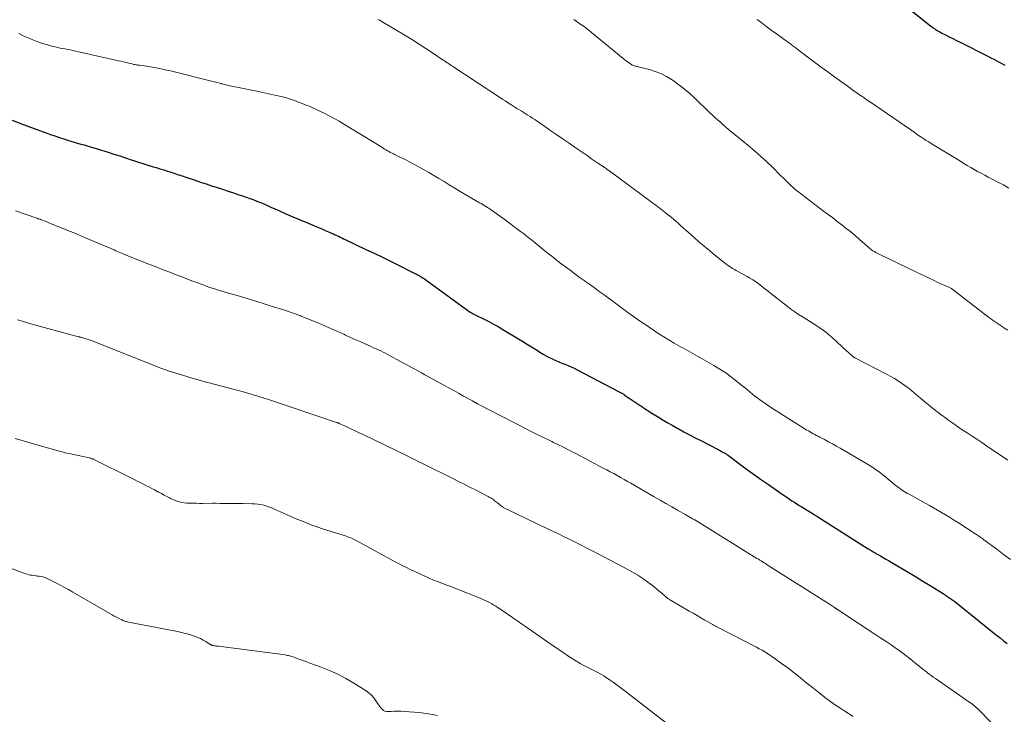
# Model space of a CAD drawing. Units: feet. Extents: x 1955000 to 1960039, y 545000 to 550010.
# Drawn here: x 1956079 to 1956274, y 545859 to 545997 of the extents above; entities that cross this region are included whole.
import ezdxf

# ---------------------------------------------------------------- set-up
doc = ezdxf.new("R2010")
doc.units = ezdxf.units.FT
doc.header["$LTSCALE"] = 100
doc.header["$MEASUREMENT"] = 0
doc.layers.add('CONTOUR INDEX', color=32, linetype='Continuous', lineweight=25)
doc.layers.add('CONTOUR INTERMEDIATE', color=40, linetype='Continuous', lineweight=15)

msp = doc.modelspace()

# ---------------------------------------------------------------- linework, layer by layer
at = {"layer": 'CONTOUR INDEX', "flags": 128}
for points, elevation in [([(1956251.02, 546002.44), (1956259.42, 545995.68), (1956259.67, 545995.48), (1956259.92, 545995.29), (1956260.19, 545995.11), (1956260.45, 545994.94), (1956260.73, 545994.77), (1956261, 545994.61), (1956261.28, 545994.46), (1956261.56, 545994.31), (1956262.43, 545993.87), (1956263.15, 545993.51), (1956263.87, 545993.14), (1956264.59, 545992.78), (1956265.32, 545992.41), (1956270.82, 545989.63), (1956271.41, 545989.33), (1956271.99, 545989.03), (1956272.57, 545988.73), (1956273.15, 545988.42), (1956274.16, 545987.89)], 1040), ([(1956077.36, 545976.97), (1956079.2, 545976.25), (1956080.45, 545975.77), (1956081.7, 545975.3), (1956082.95, 545974.85), (1956084.21, 545974.4), (1956084.96, 545974.14), (1956085.84, 545973.83), (1956086.73, 545973.53), (1956087.62, 545973.25), (1956088.51, 545972.96), (1956089.01, 545972.81), (1956089.66, 545972.61), (1956090.31, 545972.42), (1956090.95, 545972.23), (1956091.6, 545972.04), (1956092.25, 545971.85), (1956092.9, 545971.66), (1956093.55, 545971.47), (1956094.2, 545971.27), (1956096.37, 545970.59), (1956097.52, 545970.23), (1956098.67, 545969.87), (1956099.82, 545969.5), (1956100.96, 545969.13), (1956101.19, 545969.06), (1956102.22, 545968.72), (1956103.25, 545968.39), (1956104.28, 545968.06), (1956105.32, 545967.74), (1956105.9, 545967.56), (1956106.64, 545967.33), (1956107.39, 545967.09), (1956108.12, 545966.86), (1956108.86, 545966.62), (1956109.6, 545966.39), (1956110.34, 545966.15), (1956111.08, 545965.9), (1956111.81, 545965.66), (1956113.63, 545965.05), (1956114.72, 545964.68), (1956115.8, 545964.32), (1956116.89, 545963.96), (1956117.97, 545963.61), (1956117.99, 545963.6), (1956119.07, 545963.25), (1956120.15, 545962.89), (1956121.22, 545962.54), (1956122.3, 545962.19), (1956123.02, 545961.95), (1956123.73, 545961.71), (1956124.45, 545961.46), (1956125.15, 545961.2), (1956125.86, 545960.93), (1956126.56, 545960.64), (1956127.25, 545960.35), (1956127.95, 545960.05), (1956128.64, 545959.74), (1956130.19, 545959.04), (1956131.61, 545958.4), (1956133.03, 545957.78), (1956134.45, 545957.18), (1956135.88, 545956.58), (1956137.42, 545955.95), (1956138.09, 545955.67), (1956138.75, 545955.39), (1956139.4, 545955.11), (1956140.06, 545954.83), (1956140.69, 545954.55), (1956141.03, 545954.4), (1956141.37, 545954.25), (1956141.71, 545954.09), (1956142.05, 545953.93), (1956142.39, 545953.76), (1956142.72, 545953.6), (1956143.06, 545953.44), (1956143.4, 545953.28), (1956147.5, 545951.33), (1956149.12, 545950.56), (1956150.75, 545949.77), (1956152.37, 545948.98), (1956153.98, 545948.18), (1956156.8, 545946.78), (1956157.01, 545946.68), (1956157.21, 545946.58), (1956157.41, 545946.47), (1956157.62, 545946.37), (1956157.82, 545946.26), (1956158.02, 545946.15), (1956158.22, 545946.03), (1956158.41, 545945.92), (1956158.56, 545945.82), (1956158.82, 545945.65), (1956159.09, 545945.48), (1956159.35, 545945.3), (1956159.6, 545945.12), (1956168.18, 545938.92), (1956168.31, 545938.83), (1956168.44, 545938.74), (1956168.58, 545938.66), (1956168.72, 545938.58), (1956168.86, 545938.5), (1956169.01, 545938.42), (1956169.15, 545938.35), (1956169.3, 545938.28), (1956170.92, 545937.5), (1956171.87, 545937.03), (1956172.81, 545936.54), (1956173.74, 545936.02), (1956174.65, 545935.48), (1956177.44, 545933.77), (1956178.4, 545933.18), (1956179.36, 545932.59), (1956180.32, 545932), (1956181.28, 545931.4), (1956182, 545930.95), (1956182.6, 545930.59), (1956183.21, 545930.25), (1956183.83, 545929.93), (1956184.46, 545929.63), (1956184.53, 545929.6), (1956185.13, 545929.33), (1956185.74, 545929.07), (1956186.34, 545928.81), (1956186.95, 545928.56), (1956187.56, 545928.31), (1956188.16, 545928.04), (1956188.75, 545927.76), (1956189.34, 545927.46), (1956197.73, 545923.11), (1956197.86, 545923.05), (1956197.98, 545922.98), (1956198.11, 545922.91), (1956198.23, 545922.83), (1956198.36, 545922.76), (1956198.48, 545922.68), (1956198.6, 545922.6), (1956198.72, 545922.52), (1956201.88, 545920.38), (1956202.13, 545920.22), (1956202.37, 545920.05), (1956202.62, 545919.88), (1956202.86, 545919.72), (1956203.11, 545919.55), (1956203.36, 545919.39), (1956203.61, 545919.23), (1956203.86, 545919.07), (1956205.28, 545918.2), (1956206.25, 545917.61), (1956207.22, 545917.04), (1956208.2, 545916.47), (1956209.19, 545915.92), (1956209.41, 545915.79), (1956210.52, 545915.19), (1956211.63, 545914.59), (1956212.74, 545914), (1956213.86, 545913.42), (1956217.34, 545911.64), (1956217.56, 545911.53), (1956217.78, 545911.41), (1956218, 545911.29), (1956218.22, 545911.18), (1956218.41, 545911.07), (1956218.54, 545911), (1956218.66, 545910.93), (1956218.78, 545910.86), (1956218.89, 545910.78), (1956219.01, 545910.7), (1956219.12, 545910.62), (1956219.24, 545910.54), (1956219.35, 545910.46), (1956221.82, 545908.62), (1956223.17, 545907.63), (1956224.53, 545906.65), (1956225.9, 545905.67), (1956227.28, 545904.71), (1956230.05, 545902.79), (1956230.52, 545902.46), (1956231, 545902.14), (1956231.48, 545901.82), (1956231.96, 545901.51), (1956232.44, 545901.2), (1956232.93, 545900.89), (1956233.42, 545900.58), (1956233.91, 545900.28), (1956236.37, 545898.75), (1956236.46, 545898.7), (1956236.55, 545898.64), (1956236.64, 545898.58), (1956236.73, 545898.53), (1956236.83, 545898.47), (1956236.92, 545898.41), (1956237.01, 545898.36), (1956237.1, 545898.3), (1956247.07, 545891.99), (1956247.16, 545891.93), (1956247.26, 545891.87), (1956247.35, 545891.81), (1956247.45, 545891.75), (1956247.54, 545891.69), (1956247.64, 545891.63), (1956247.73, 545891.58), (1956247.83, 545891.52), (1956248.05, 545891.39), (1956248.26, 545891.27), (1956248.46, 545891.15), (1956248.67, 545891.03), (1956248.88, 545890.91), (1956249.53, 545890.55), (1956250.06, 545890.25), (1956250.59, 545889.94), (1956251.12, 545889.64), (1956251.64, 545889.33), (1956253.53, 545888.21), (1956255, 545887.34), (1956256.47, 545886.47), (1956257.93, 545885.58), (1956259.38, 545884.68), (1956261.91, 545883.11), (1956262.31, 545882.85), (1956262.7, 545882.59), (1956263.09, 545882.33), (1956263.48, 545882.05), (1956263.86, 545881.77), (1956264.24, 545881.49), (1956264.62, 545881.2), (1956264.99, 545880.9), (1956272.54, 545874.84), (1956273.23, 545874.28), (1956273.92, 545873.72), (1956274.6, 545873.16)], 1060)]:
    msp.add_lwpolyline(points, dxfattribs=dict(at, elevation=elevation))
at = {"layer": 'CONTOUR INTERMEDIATE', "flags": 128}
for points, elevation in [([(1956149.86, 545996.95), (1956150.18, 545996.78), (1956155.38, 545993.69), (1956156.73, 545992.88), (1956158.07, 545992.04), (1956159.39, 545991.18), (1956160.7, 545990.31), (1956162.78, 545988.89), (1956163.04, 545988.71), (1956163.31, 545988.53), (1956163.57, 545988.35), (1956163.84, 545988.17), (1956164.11, 545988), (1956164.37, 545987.82), (1956164.64, 545987.64), (1956164.91, 545987.47), (1956174.17, 545981.38), (1956174.64, 545981.07), (1956175.11, 545980.77), (1956175.59, 545980.46), (1956176.06, 545980.16), (1956176.2, 545980.06), (1956176.61, 545979.81), (1956177.02, 545979.55), (1956177.43, 545979.3), (1956177.84, 545979.05), (1956178.25, 545978.8), (1956178.65, 545978.55), (1956179.06, 545978.3), (1956179.47, 545978.04), (1956179.58, 545977.97), (1956180.05, 545977.67), (1956180.51, 545977.37), (1956180.96, 545977.07), (1956181.42, 545976.76), (1956182.94, 545975.71), (1956184.15, 545974.88), (1956185.37, 545974.04), (1956186.58, 545973.21), (1956187.79, 545972.37), (1956189.37, 545971.28), (1956190.35, 545970.61), (1956191.33, 545969.94), (1956192.31, 545969.26), (1956193.29, 545968.6), (1956194.92, 545967.48), (1956195.09, 545967.37), (1956195.25, 545967.25), (1956195.42, 545967.14), (1956195.58, 545967.02), (1956195.74, 545966.91), (1956195.82, 545966.85), (1956195.9, 545966.79), (1956195.98, 545966.73), (1956196.06, 545966.67), (1956196.14, 545966.61), (1956196.22, 545966.55), (1956196.3, 545966.49), (1956196.38, 545966.43), (1956204.34, 545960.55), (1956204.56, 545960.38), (1956204.79, 545960.21), (1956205.01, 545960.05), (1956205.24, 545959.88), (1956205.46, 545959.72), (1956205.69, 545959.55), (1956205.91, 545959.38), (1956206.13, 545959.2), (1956207.47, 545958.13), (1956207.98, 545957.72), (1956208.48, 545957.3), (1956208.98, 545956.87), (1956209.47, 545956.44), (1956209.95, 545956), (1956210.44, 545955.57), (1956210.93, 545955.13), (1956211.42, 545954.7), (1956212.48, 545953.77), (1956213.5, 545952.87), (1956214.53, 545951.99), (1956215.58, 545951.12), (1956216.63, 545950.25), (1956218.2, 545948.98), (1956218.52, 545948.72), (1956218.84, 545948.48), (1956219.17, 545948.24), (1956219.51, 545948), (1956219.84, 545947.78), (1956220.19, 545947.56), (1956220.54, 545947.36), (1956220.89, 545947.16), (1956221.36, 545946.9), (1956221.93, 545946.59), (1956222.5, 545946.28), (1956223.06, 545945.96), (1956223.63, 545945.64), (1956224.19, 545945.3), (1956224.73, 545944.95), (1956225.26, 545944.58), (1956225.77, 545944.2), (1956226.28, 545943.81), (1956226.79, 545943.41), (1956227.3, 545943.01), (1956227.8, 545942.61), (1956231.01, 545940.07), (1956231.75, 545939.5), (1956232.5, 545938.96), (1956233.28, 545938.45), (1956234.06, 545937.95), (1956234.17, 545937.89), (1956234.91, 545937.43), (1956235.65, 545936.98), (1956236.38, 545936.51), (1956237.11, 545936.04), (1956237.83, 545935.54), (1956238.52, 545935.03), (1956239.19, 545934.48), (1956239.85, 545933.91), (1956242.91, 545931.1), (1956243.1, 545930.93), (1956243.29, 545930.75), (1956243.48, 545930.58), (1956243.67, 545930.41), (1956243.95, 545930.15), (1956244, 545930.11), (1956244.06, 545930.06), (1956244.11, 545930.02), (1956244.17, 545929.98), (1956244.23, 545929.94), (1956244.3, 545929.91), (1956244.36, 545929.87), (1956244.42, 545929.84), (1956250.87, 545926.54), (1956251.59, 545926.15), (1956252.31, 545925.74), (1956253, 545925.3), (1956253.68, 545924.84), (1956254.35, 545924.35), (1956255.01, 545923.86), (1956255.65, 545923.34), (1956256.28, 545922.82), (1956258.31, 545921.09), (1956259.35, 545920.23), (1956260.4, 545919.39), (1956261.48, 545918.57), (1956262.57, 545917.78), (1956262.89, 545917.55), (1956263.83, 545916.89), (1956264.78, 545916.23), (1956265.74, 545915.59), (1956266.7, 545914.96), (1956267.67, 545914.33), (1956268.63, 545913.69), (1956269.59, 545913.05), (1956270.55, 545912.41), (1956274.77, 545909.54)], 1052), ([(1956188.68, 545996.91), (1956189.2, 545996.57), (1956189.71, 545996.22), (1956190.23, 545995.87), (1956190.74, 545995.51), (1956191.24, 545995.14), (1956191.73, 545994.76), (1956192.21, 545994.36), (1956198.49, 545989.18), (1956198.81, 545988.93), (1956199.13, 545988.68), (1956199.47, 545988.45), (1956199.81, 545988.22), (1956200.13, 545988.01), (1956200.31, 545987.9), (1956200.51, 545987.81), (1956200.71, 545987.74), (1956200.91, 545987.68), (1956201.12, 545987.63), (1956201.34, 545987.58), (1956201.55, 545987.52), (1956201.76, 545987.47), (1956203.71, 545986.99), (1956204.87, 545986.63), (1956205.99, 545986.2), (1956207.06, 545985.65), (1956208.1, 545985.02), (1956208.4, 545984.81), (1956209.54, 545983.99), (1956210.65, 545983.13), (1956211.72, 545982.22), (1956212.75, 545981.27), (1956215.64, 545978.49), (1956216.16, 545977.99), (1956216.68, 545977.5), (1956217.22, 545977.02), (1956217.76, 545976.54), (1956218.3, 545976.07), (1956218.85, 545975.6), (1956219.4, 545975.14), (1956219.95, 545974.68), (1956223.2, 545972.02), (1956224.47, 545970.94), (1956225.73, 545969.84), (1956226.95, 545968.71), (1956228.16, 545967.55), (1956229.72, 545966), (1956230.13, 545965.59), (1956230.53, 545965.19), (1956230.94, 545964.79), (1956231.35, 545964.39), (1956231.76, 545963.99), (1956232.18, 545963.61), (1956232.62, 545963.24), (1956233.07, 545962.89), (1956238.23, 545958.95), (1956239.14, 545958.26), (1956240.04, 545957.58), (1956240.94, 545956.89), (1956241.84, 545956.2), (1956242.73, 545955.51), (1956243.62, 545954.8), (1956244.48, 545954.07), (1956245.34, 545953.33), (1956247.33, 545951.57), (1956247.4, 545951.5), (1956247.49, 545951.43), (1956247.57, 545951.37), (1956247.65, 545951.3), (1956247.73, 545951.24), (1956247.82, 545951.18), (1956247.91, 545951.13), (1956248, 545951.07), (1956248.34, 545950.89), (1956248.6, 545950.75), (1956248.86, 545950.61), (1956249.13, 545950.48), (1956249.39, 545950.35), (1956256.65, 545946.84), (1956257.49, 545946.44), (1956258.34, 545946.03), (1956259.19, 545945.62), (1956260.04, 545945.21), (1956261.02, 545944.74), (1956261.37, 545944.57), (1956261.73, 545944.4), (1956262.1, 545944.24), (1956262.46, 545944.09), (1956262.93, 545943.89), (1956263.06, 545943.83), (1956263.19, 545943.77), (1956263.32, 545943.71), (1956263.45, 545943.64), (1956263.57, 545943.57), (1956263.69, 545943.49), (1956263.81, 545943.41), (1956263.92, 545943.32), (1956270.94, 545937.92), (1956271.31, 545937.64), (1956271.68, 545937.36), (1956272.06, 545937.09), (1956272.44, 545936.81), (1956272.82, 545936.55), (1956273.21, 545936.29), (1956273.6, 545936.03), (1956273.99, 545935.78), (1956274.79, 545935.29)], 1048), ([(1956225.05, 545996.92), (1956226.05, 545996.17), (1956227.05, 545995.42), (1956228.06, 545994.67), (1956229.07, 545993.94), (1956230.39, 545992.99), (1956230.74, 545992.73), (1956231.1, 545992.47), (1956231.45, 545992.22), (1956231.81, 545991.96), (1956232.16, 545991.7), (1956232.51, 545991.44), (1956232.86, 545991.17), (1956233.21, 545990.91), (1956235.13, 545989.46), (1956236.45, 545988.47), (1956237.77, 545987.49), (1956239.09, 545986.52), (1956240.42, 545985.55), (1956243.61, 545983.24), (1956244.12, 545982.87), (1956244.63, 545982.51), (1956245.15, 545982.15), (1956245.66, 545981.79), (1956246.18, 545981.44), (1956246.7, 545981.09), (1956247.22, 545980.73), (1956247.74, 545980.38), (1956255.32, 545975.17), (1956255.62, 545974.97), (1956255.91, 545974.76), (1956256.2, 545974.56), (1956256.5, 545974.35), (1956256.79, 545974.14), (1956257.08, 545973.94), (1956257.38, 545973.74), (1956257.68, 545973.54), (1956258.08, 545973.29), (1956258.58, 545972.96), (1956259.08, 545972.64), (1956259.59, 545972.33), (1956260.09, 545972.01), (1956265.35, 545968.8), (1956266.03, 545968.4), (1956266.71, 545967.99), (1956267.4, 545967.59), (1956268.08, 545967.2), (1956268.77, 545966.81), (1956269.47, 545966.43), (1956270.17, 545966.06), (1956270.87, 545965.69), (1956271.67, 545965.28), (1956272.77, 545964.7), (1956273.87, 545964.11), (1956274.96, 545963.51)], 1044), ([(1956078.67, 545994.13), (1956079.56, 545993.71), (1956080.49, 545993.28), (1956081.44, 545992.87), (1956082.41, 545992.49), (1956083.39, 545992.16), (1956084.38, 545991.87), (1956085.4, 545991.6), (1956085.9, 545991.48), (1956086.39, 545991.37), (1956086.89, 545991.26), (1956087.39, 545991.17), (1956087.89, 545991.08), (1956088.39, 545990.98), (1956088.89, 545990.88), (1956089.38, 545990.77), (1956098.42, 545988.75), (1956098.94, 545988.63), (1956099.45, 545988.51), (1956099.96, 545988.39), (1956100.47, 545988.27), (1956101.12, 545988.11), (1956101.3, 545988.07), (1956101.49, 545988.03), (1956101.69, 545987.99), (1956101.88, 545987.96), (1956102.07, 545987.93), (1956102.26, 545987.9), (1956102.45, 545987.87), (1956102.64, 545987.84), (1956104.44, 545987.58), (1956105.53, 545987.4), (1956106.61, 545987.2), (1956107.69, 545986.97), (1956108.76, 545986.72), (1956117.42, 545984.57), (1956117.76, 545984.49), (1956118.1, 545984.4), (1956118.43, 545984.31), (1956118.77, 545984.23), (1956118.88, 545984.2), (1956119.16, 545984.13), (1956119.44, 545984.05), (1956119.73, 545983.99), (1956120.01, 545983.92), (1956120.29, 545983.85), (1956120.57, 545983.79), (1956120.86, 545983.73), (1956121.14, 545983.67), (1956122.54, 545983.39), (1956123.53, 545983.19), (1956124.52, 545982.99), (1956125.5, 545982.78), (1956126.48, 545982.58), (1956129.43, 545981.95), (1956130.68, 545981.65), (1956131.91, 545981.31), (1956133.12, 545980.91), (1956134.33, 545980.48), (1956135.86, 545979.88), (1956136.28, 545979.71), (1956136.71, 545979.53), (1956137.12, 545979.34), (1956137.54, 545979.14), (1956137.95, 545978.94), (1956138.36, 545978.73), (1956138.77, 545978.53), (1956139.18, 545978.33), (1956139.91, 545977.97), (1956140.67, 545977.58), (1956141.43, 545977.17), (1956142.18, 545976.75), (1956142.92, 545976.31), (1956150.62, 545971.59), (1956150.91, 545971.42), (1956151.19, 545971.24), (1956151.48, 545971.07), (1956151.77, 545970.9), (1956152.06, 545970.73), (1956152.36, 545970.56), (1956152.66, 545970.41), (1956152.96, 545970.26), (1956153.14, 545970.17), (1956153.54, 545969.98), (1956153.94, 545969.78), (1956154.33, 545969.59), (1956154.73, 545969.4), (1956155.41, 545969.07), (1956156.15, 545968.7), (1956156.87, 545968.33), (1956157.59, 545967.94), (1956158.31, 545967.53), (1956158.92, 545967.17), (1956159.94, 545966.58), (1956160.95, 545965.98), (1956161.96, 545965.38), (1956162.97, 545964.77), (1956163.99, 545964.14), (1956165.09, 545963.48), (1956166.2, 545962.82), (1956167.31, 545962.17), (1956168.42, 545961.52), (1956170.02, 545960.6), (1956170.34, 545960.42), (1956170.65, 545960.24), (1956170.96, 545960.05), (1956171.27, 545959.87), (1956171.58, 545959.67), (1956171.89, 545959.48), (1956172.19, 545959.28), (1956172.49, 545959.07), (1956172.81, 545958.84), (1956173.27, 545958.52), (1956173.73, 545958.19), (1956174.18, 545957.86), (1956174.63, 545957.53), (1956178.17, 545954.88), (1956178.53, 545954.61), (1956178.9, 545954.33), (1956179.26, 545954.05), (1956179.62, 545953.77), (1956179.98, 545953.49), (1956180.34, 545953.21), (1956180.69, 545952.92), (1956181.05, 545952.63), (1956183.45, 545950.68), (1956184.34, 545949.97), (1956185.23, 545949.26), (1956186.14, 545948.57), (1956187.04, 545947.88), (1956187.96, 545947.2), (1956188.88, 545946.52), (1956189.8, 545945.86), (1956190.73, 545945.2), (1956190.83, 545945.12), (1956191.81, 545944.43), (1956192.79, 545943.72), (1956193.76, 545943.02), (1956194.73, 545942.3), (1956197.33, 545940.38), (1956197.85, 545939.99), (1956198.37, 545939.6), (1956198.9, 545939.22), (1956199.42, 545938.83), (1956199.95, 545938.45), (1956200.48, 545938.07), (1956201.01, 545937.7), (1956201.54, 545937.32), (1956202.58, 545936.61), (1956203.64, 545935.89), (1956204.71, 545935.18), (1956205.79, 545934.49), (1956206.87, 545933.82), (1956208.63, 545932.74), (1956209.07, 545932.47), (1956209.53, 545932.21), (1956209.99, 545931.96), (1956210.45, 545931.72), (1956210.92, 545931.48), (1956211.38, 545931.23), (1956211.84, 545930.98), (1956212.29, 545930.72), (1956216.5, 545928.3), (1956217.68, 545927.58), (1956218.84, 545926.83), (1956219.96, 545926.01), (1956221.06, 545925.17), (1956222.27, 545924.18), (1956222.74, 545923.8), (1956223.21, 545923.41), (1956223.68, 545923.02), (1956224.15, 545922.63), (1956224.63, 545922.25), (1956225.11, 545921.88), (1956225.6, 545921.52), (1956226.1, 545921.17), (1956226.85, 545920.66), (1956227.73, 545920.06), (1956228.62, 545919.47), (1956229.51, 545918.9), (1956230.41, 545918.33), (1956234.92, 545915.52), (1956235.23, 545915.33), (1956235.55, 545915.14), (1956235.86, 545914.96), (1956236.18, 545914.78), (1956236.5, 545914.61), (1956236.82, 545914.44), (1956237.15, 545914.27), (1956237.47, 545914.1), (1956238.41, 545913.61), (1956239.2, 545913.19), (1956239.98, 545912.77), (1956240.76, 545912.33), (1956241.53, 545911.89), (1956246.91, 545908.75), (1956247.46, 545908.41), (1956248, 545908.07), (1956248.52, 545907.71), (1956249.04, 545907.33), (1956249.55, 545906.95), (1956250.05, 545906.56), (1956250.56, 545906.16), (1956251.05, 545905.76), (1956252.72, 545904.41), (1956253.01, 545904.18), (1956253.3, 545903.96), (1956253.61, 545903.74), (1956253.91, 545903.53), (1956254.23, 545903.33), (1956254.54, 545903.14), (1956254.86, 545902.95), (1956255.18, 545902.77), (1956258.39, 545901), (1956259.2, 545900.55), (1956260.01, 545900.1), (1956260.81, 545899.64), (1956261.61, 545899.17), (1956262.41, 545898.7), (1956263.2, 545898.22), (1956263.98, 545897.72), (1956264.76, 545897.23), (1956268.39, 545894.89), (1956268.56, 545894.78), (1956268.73, 545894.67), (1956268.9, 545894.56), (1956269.06, 545894.45), (1956269.18, 545894.37), (1956269.29, 545894.29), (1956269.39, 545894.22), (1956269.5, 545894.14), (1956269.61, 545894.07), (1956269.72, 545893.99), (1956269.82, 545893.92), (1956269.93, 545893.84), (1956270.03, 545893.76), (1956272.55, 545891.88), (1956273.91, 545890.86), (1956275.27, 545889.84)], 1056), ([(1956078.01, 545959), (1956082.24, 545957.5), (1956082.34, 545957.47), (1956082.45, 545957.43), (1956082.55, 545957.4), (1956082.66, 545957.37), (1956082.83, 545957.32), (1956082.85, 545957.31), (1956082.87, 545957.3), (1956082.9, 545957.3), (1956082.92, 545957.29), (1956083.01, 545957.26), (1956083.03, 545957.25), (1956083.05, 545957.25), (1956083.07, 545957.24), (1956083.09, 545957.23), (1956083.58, 545957.05), (1956083.85, 545956.95), (1956084.11, 545956.84), (1956084.38, 545956.74), (1956084.64, 545956.63), (1956088.07, 545955.24), (1956089.76, 545954.54), (1956091.46, 545953.83), (1956093.15, 545953.12), (1956094.84, 545952.39), (1956097.56, 545951.22), (1956097.89, 545951.08), (1956098.22, 545950.94), (1956098.54, 545950.8), (1956098.87, 545950.66), (1956099.22, 545950.51), (1956099.37, 545950.44), (1956099.52, 545950.38), (1956099.67, 545950.32), (1956099.82, 545950.26), (1956099.97, 545950.19), (1956100.12, 545950.13), (1956100.27, 545950.07), (1956100.42, 545950.01), (1956104.75, 545948.3), (1956106.03, 545947.8), (1956107.31, 545947.3), (1956108.59, 545946.8), (1956109.88, 545946.31), (1956110.63, 545946.02), (1956111.54, 545945.67), (1956112.45, 545945.33), (1956113.36, 545944.98), (1956114.27, 545944.64), (1956115.53, 545944.17), (1956115.81, 545944.06), (1956116.09, 545943.96), (1956116.37, 545943.87), (1956116.65, 545943.77), (1956116.94, 545943.68), (1956117.22, 545943.59), (1956117.51, 545943.5), (1956117.79, 545943.41), (1956120.73, 545942.54), (1956122.44, 545942.03), (1956124.14, 545941.52), (1956125.84, 545941), (1956127.54, 545940.47), (1956129.73, 545939.78), (1956130.33, 545939.59), (1956130.93, 545939.4), (1956131.53, 545939.21), (1956132.13, 545939.01), (1956132.87, 545938.77), (1956133.1, 545938.7), (1956133.32, 545938.62), (1956133.55, 545938.54), (1956133.77, 545938.46), (1956133.99, 545938.38), (1956134.21, 545938.29), (1956134.43, 545938.21), (1956134.65, 545938.12), (1956138.41, 545936.56), (1956139.6, 545936.06), (1956140.77, 545935.55), (1956141.95, 545935.03), (1956143.12, 545934.5), (1956143.45, 545934.35), (1956144.45, 545933.89), (1956145.46, 545933.43), (1956146.46, 545932.98), (1956147.47, 545932.53), (1956148.54, 545932.06), (1956149.01, 545931.85), (1956149.49, 545931.64), (1956149.96, 545931.42), (1956150.43, 545931.19), (1956150.9, 545930.97), (1956151.37, 545930.73), (1956151.83, 545930.49), (1956152.29, 545930.24), (1956154.22, 545929.19), (1956154.83, 545928.86), (1956155.45, 545928.52), (1956156.06, 545928.18), (1956156.68, 545927.84), (1956157.3, 545927.51), (1956157.91, 545927.17), (1956158.53, 545926.83), (1956159.14, 545926.49), (1956162.94, 545924.41), (1956163.91, 545923.87), (1956164.89, 545923.34), (1956165.87, 545922.8), (1956166.84, 545922.26), (1956168.59, 545921.31), (1956168.69, 545921.25), (1956168.8, 545921.19), (1956168.9, 545921.13), (1956169.01, 545921.07), (1956169.1, 545921.02), (1956169.16, 545920.99), (1956169.22, 545920.95), (1956169.29, 545920.92), (1956169.35, 545920.88), (1956169.41, 545920.85), (1956169.48, 545920.81), (1956169.54, 545920.78), (1956169.61, 545920.74), (1956179.37, 545915.69), (1956179.88, 545915.43), (1956180.39, 545915.17), (1956180.9, 545914.91), (1956181.41, 545914.66), (1956181.68, 545914.52), (1956182.06, 545914.34), (1956182.44, 545914.16), (1956182.82, 545913.97), (1956183.2, 545913.79), (1956183.58, 545913.62), (1956183.96, 545913.43), (1956184.33, 545913.25), (1956184.71, 545913.07), (1956185.69, 545912.59), (1956186.55, 545912.17), (1956187.41, 545911.73), (1956188.26, 545911.29), (1956189.11, 545910.85), (1956194.55, 545907.98), (1956195.24, 545907.61), (1956195.93, 545907.24), (1956196.62, 545906.87), (1956197.31, 545906.49), (1956197.99, 545906.11), (1956198.67, 545905.73), (1956199.36, 545905.34), (1956200.04, 545904.95), (1956204.67, 545902.29), (1956205.82, 545901.63), (1956206.97, 545900.97), (1956208.11, 545900.31), (1956209.26, 545899.65), (1956210.89, 545898.72), (1956211.22, 545898.52), (1956211.55, 545898.33), (1956211.89, 545898.14), (1956212.22, 545897.94), (1956212.55, 545897.75), (1956212.88, 545897.55), (1956213.21, 545897.35), (1956213.53, 545897.15), (1956225.02, 545890.07), (1956225.3, 545889.89), (1956225.58, 545889.72), (1956225.86, 545889.55), (1956226.14, 545889.37), (1956226.42, 545889.2), (1956226.7, 545889.02), (1956226.97, 545888.85), (1956227.25, 545888.67), (1956239.42, 545880.97), (1956239.61, 545880.85), (1956239.8, 545880.73), (1956239.99, 545880.6), (1956240.18, 545880.48), (1956240.41, 545880.32), (1956240.48, 545880.28), (1956240.55, 545880.23), (1956240.62, 545880.18), (1956240.69, 545880.13), (1956240.72, 545880.12), (1956240.77, 545880.08), (1956240.83, 545880.04), (1956240.89, 545880), (1956240.95, 545879.96), (1956241.01, 545879.92), (1956241.07, 545879.88), (1956241.13, 545879.84), (1956241.19, 545879.8), (1956248.6, 545874.94), (1956249.61, 545874.27), (1956250.61, 545873.6), (1956251.6, 545872.92), (1956252.59, 545872.23), (1956252.77, 545872.11), (1956253.66, 545871.47), (1956254.54, 545870.81), (1956255.4, 545870.14), (1956256.25, 545869.45), (1956257.16, 545868.7), (1956257.55, 545868.38), (1956257.95, 545868.06), (1956258.35, 545867.74), (1956258.75, 545867.43), (1956259.15, 545867.12), (1956259.56, 545866.81), (1956259.97, 545866.51), (1956260.39, 545866.22), (1956267.24, 545861.48), (1956267.53, 545861.27), (1956267.81, 545861.06), (1956268.09, 545860.84), (1956268.36, 545860.61), (1956268.63, 545860.38), (1956268.89, 545860.14), (1956269.15, 545859.89), (1956269.4, 545859.64), (1956272.64, 545856.28)], 1064), ([(1956078.4, 545937.38), (1956079.58, 545937.02), (1956080.77, 545936.67), (1956090.5, 545934.01), (1956090.59, 545933.99), (1956090.68, 545933.97), (1956090.76, 545933.95), (1956090.85, 545933.93), (1956090.93, 545933.91), (1956091.02, 545933.89), (1956091.1, 545933.86), (1956091.19, 545933.84), (1956091.98, 545933.6), (1956092.46, 545933.44), (1956092.93, 545933.28), (1956093.4, 545933.11), (1956093.87, 545932.93), (1956106.83, 545927.79), (1956107.01, 545927.72), (1956107.19, 545927.65), (1956107.37, 545927.58), (1956107.56, 545927.51), (1956107.74, 545927.44), (1956107.93, 545927.37), (1956108.11, 545927.31), (1956108.3, 545927.25), (1956110.25, 545926.65), (1956111.41, 545926.3), (1956112.58, 545925.96), (1956113.75, 545925.62), (1956114.92, 545925.3), (1956123.68, 545922.93), (1956124.22, 545922.78), (1956124.77, 545922.62), (1956125.31, 545922.46), (1956125.85, 545922.3), (1956126.39, 545922.13), (1956126.93, 545921.96), (1956127.47, 545921.79), (1956128, 545921.61), (1956141.65, 545917.04), (1956141.72, 545917.02), (1956141.79, 545917), (1956141.86, 545916.97), (1956141.92, 545916.95), (1956141.99, 545916.92), (1956142.05, 545916.89), (1956142.12, 545916.86), (1956142.19, 545916.83), (1956143.69, 545916.14), (1956144.51, 545915.76), (1956145.33, 545915.38), (1956146.14, 545914.99), (1956146.95, 545914.6), (1956155.78, 545910.32), (1956156.52, 545909.96), (1956157.26, 545909.6), (1956157.99, 545909.24), (1956158.73, 545908.87), (1956164.73, 545905.89), (1956165.85, 545905.33), (1956166.97, 545904.77), (1956168.09, 545904.2), (1956169.21, 545903.63), (1956170.94, 545902.74), (1956171.2, 545902.61), (1956171.45, 545902.48), (1956171.7, 545902.35), (1956171.95, 545902.21), (1956172.03, 545902.17), (1956172.24, 545902.05), (1956172.44, 545901.93), (1956172.63, 545901.79), (1956172.82, 545901.65), (1956173, 545901.5), (1956173.18, 545901.35), (1956173.37, 545901.21), (1956173.55, 545901.06), (1956173.97, 545900.74), (1956174.37, 545900.44), (1956174.78, 545900.17), (1956175.22, 545899.92), (1956175.66, 545899.69), (1956181.19, 545897.05), (1956182.24, 545896.55), (1956183.3, 545896.04), (1956184.35, 545895.54), (1956185.41, 545895.04), (1956186.1, 545894.71), (1956186.81, 545894.37), (1956187.51, 545894.03), (1956188.21, 545893.67), (1956188.91, 545893.32), (1956189.61, 545892.96), (1956190.3, 545892.6), (1956191, 545892.25), (1956191.7, 545891.9), (1956193.12, 545891.19), (1956194.53, 545890.47), (1956195.93, 545889.74), (1956197.32, 545889), (1956198.71, 545888.24), (1956200.37, 545887.32), (1956201.39, 545886.72), (1956202.39, 545886.08), (1956203.36, 545885.38), (1956204.3, 545884.66), (1956205.61, 545883.59), (1956205.88, 545883.37), (1956206.15, 545883.15), (1956206.42, 545882.92), (1956206.68, 545882.69), (1956206.96, 545882.44), (1956207.08, 545882.34), (1956207.21, 545882.23), (1956207.35, 545882.14), (1956207.48, 545882.04), (1956207.62, 545881.95), (1956207.76, 545881.87), (1956207.9, 545881.78), (1956208.04, 545881.7), (1956211.59, 545879.63), (1956212.37, 545879.18), (1956213.14, 545878.73), (1956213.91, 545878.28), (1956214.69, 545877.84), (1956216, 545877.09), (1956216.12, 545877.02), (1956216.24, 545876.95), (1956216.35, 545876.88), (1956216.47, 545876.82), (1956216.59, 545876.75), (1956216.71, 545876.68), (1956216.84, 545876.62), (1956216.96, 545876.56), (1956222.73, 545873.59), (1956223.29, 545873.31), (1956223.84, 545873.02), (1956224.39, 545872.74), (1956224.95, 545872.45), (1956225.49, 545872.15), (1956226.03, 545871.84), (1956226.56, 545871.52), (1956227.08, 545871.18), (1956228.62, 545870.14), (1956229.89, 545869.25), (1956231.15, 545868.35), (1956232.38, 545867.4), (1956233.58, 545866.43), (1956234.26, 545865.87), (1956235.27, 545865.05), (1956236.28, 545864.24), (1956237.3, 545863.44), (1956238.33, 545862.64), (1956238.43, 545862.57), (1956239.42, 545861.83), (1956240.42, 545861.11), (1956241.44, 545860.42), (1956242.47, 545859.74), (1956244.11, 545858.7)], 1068), ([(1956077.95, 545913.85), (1956083.18, 545912.32), (1956083.89, 545912.11), (1956084.6, 545911.9), (1956085.31, 545911.7), (1956086.02, 545911.5), (1956086.73, 545911.3), (1956087.45, 545911.12), (1956088.17, 545910.95), (1956088.89, 545910.79), (1956092.63, 545910), (1956092.75, 545909.97), (1956092.87, 545909.94), (1956092.98, 545909.91), (1956093.1, 545909.87), (1956093.22, 545909.83), (1956093.33, 545909.79), (1956093.44, 545909.74), (1956093.56, 545909.69), (1956100.99, 545905.99), (1956101.56, 545905.7), (1956102.14, 545905.41), (1956102.72, 545905.12), (1956103.29, 545904.83), (1956103.87, 545904.53), (1956104.44, 545904.24), (1956105.01, 545903.94), (1956105.58, 545903.63), (1956106.39, 545903.2), (1956106.93, 545902.91), (1956107.46, 545902.63), (1956108, 545902.35), (1956108.54, 545902.07), (1956108.77, 545901.95), (1956109.2, 545901.75), (1956109.64, 545901.56), (1956110.09, 545901.4), (1956110.55, 545901.26), (1956111.01, 545901.15), (1956111.48, 545901.07), (1956111.95, 545901.02), (1956112.43, 545901), (1956112.68, 545900.99), (1956113.29, 545900.99), (1956113.89, 545900.99), (1956114.5, 545900.98), (1956115.11, 545900.98), (1956117.05, 545900.99), (1956117.81, 545900.99), (1956118.58, 545900.98), (1956119.35, 545900.97), (1956120.11, 545900.96), (1956120.88, 545900.95), (1956121.64, 545900.93), (1956122.41, 545900.93), (1956123.17, 545900.92), (1956124.85, 545900.91), (1956125.46, 545900.88), (1956126.06, 545900.83), (1956126.65, 545900.73), (1956127.24, 545900.6), (1956127.82, 545900.43), (1956128.4, 545900.24), (1956128.96, 545900.03), (1956129.52, 545899.79), (1956132.47, 545898.45), (1956133.49, 545898), (1956134.51, 545897.57), (1956135.55, 545897.15), (1956136.58, 545896.75), (1956137.63, 545896.37), (1956138.68, 545896.01), (1956139.74, 545895.67), (1956140.8, 545895.34), (1956142.33, 545894.89), (1956142.77, 545894.76), (1956143.2, 545894.62), (1956143.62, 545894.46), (1956144.05, 545894.3), (1956144.47, 545894.12), (1956144.88, 545893.93), (1956145.29, 545893.73), (1956145.69, 545893.52), (1956151.1, 545890.58), (1956151.84, 545890.18), (1956152.58, 545889.79), (1956153.31, 545889.39), (1956154.05, 545889), (1956154.8, 545888.61), (1956155.54, 545888.23), (1956156.29, 545887.87), (1956157.05, 545887.51), (1956159.19, 545886.51), (1956159.47, 545886.38), (1956159.75, 545886.26), (1956160.03, 545886.13), (1956160.32, 545886.02), (1956160.6, 545885.9), (1956160.89, 545885.78), (1956161.17, 545885.67), (1956161.46, 545885.56), (1956162.52, 545885.16), (1956163.33, 545884.84), (1956164.14, 545884.53), (1956164.96, 545884.21), (1956165.77, 545883.89), (1956169.82, 545882.31), (1956170.27, 545882.12), (1956170.71, 545881.93), (1956171.15, 545881.73), (1956171.58, 545881.52), (1956172.01, 545881.3), (1956172.43, 545881.07), (1956172.85, 545880.82), (1956173.26, 545880.57), (1956173.49, 545880.41), (1956174.01, 545880.07), (1956174.53, 545879.72), (1956175.05, 545879.37), (1956175.56, 545879.01), (1956176.06, 545878.66), (1956176.82, 545878.13), (1956177.58, 545877.59), (1956178.34, 545877.06), (1956179.11, 545876.53), (1956183.3, 545873.64), (1956184.4, 545872.88), (1956185.51, 545872.13), (1956186.63, 545871.38), (1956187.75, 545870.64), (1956189.24, 545869.66), (1956189.62, 545869.42), (1956190, 545869.19), (1956190.4, 545868.97), (1956190.8, 545868.77), (1956191.21, 545868.57), (1956191.61, 545868.38), (1956192.02, 545868.18), (1956192.42, 545867.99), (1956192.84, 545867.78), (1956193.45, 545867.47), (1956194.05, 545867.13), (1956194.63, 545866.77), (1956195.2, 545866.4), (1956195.7, 545866.05), (1956196.51, 545865.49), (1956197.31, 545864.91), (1956198.1, 545864.32), (1956198.89, 545863.72), (1956207.68, 545856.96)], 1072), ([(1956074.5, 545889.03), (1956080, 545887.03), (1956080.33, 545886.92), (1956080.66, 545886.83), (1956081, 545886.76), (1956081.34, 545886.71), (1956081.68, 545886.66), (1956082.02, 545886.61), (1956082.36, 545886.56), (1956082.7, 545886.51), (1956082.95, 545886.47), (1956083.4, 545886.38), (1956083.85, 545886.26), (1956084.28, 545886.09), (1956084.7, 545885.9), (1956085.73, 545885.37), (1956086.65, 545884.88), (1956087.57, 545884.39), (1956088.49, 545883.88), (1956089.4, 545883.36), (1956096.73, 545879.12), (1956097.15, 545878.88), (1956097.58, 545878.64), (1956098.01, 545878.42), (1956098.45, 545878.19), (1956098.97, 545877.93), (1956099.15, 545877.85), (1956099.32, 545877.77), (1956099.5, 545877.7), (1956099.68, 545877.63), (1956099.87, 545877.58), (1956100.05, 545877.53), (1956100.24, 545877.48), (1956100.43, 545877.44), (1956109.81, 545875.63), (1956110.65, 545875.45), (1956111.48, 545875.25), (1956112.3, 545875.02), (1956113.11, 545874.76), (1956113.61, 545874.59), (1956114.16, 545874.38), (1956114.7, 545874.15), (1956115.22, 545873.88), (1956115.73, 545873.57), (1956116.59, 545873.02), (1956116.66, 545872.98), (1956116.73, 545872.94), (1956116.79, 545872.91), (1956116.87, 545872.87), (1956116.94, 545872.85), (1956117.01, 545872.82), (1956117.09, 545872.81), (1956117.17, 545872.79), (1956117.44, 545872.75), (1956117.65, 545872.72), (1956117.86, 545872.69), (1956118.07, 545872.66), (1956118.29, 545872.63), (1956131.47, 545870.91), (1956131.69, 545870.88), (1956131.92, 545870.84), (1956132.14, 545870.79), (1956132.36, 545870.73), (1956132.58, 545870.67), (1956132.8, 545870.6), (1956133.01, 545870.53), (1956133.23, 545870.46), (1956133.98, 545870.18), (1956134.57, 545869.96), (1956135.16, 545869.75), (1956135.75, 545869.53), (1956136.34, 545869.32), (1956138.59, 545868.52), (1956140.28, 545867.86), (1956141.93, 545867.12), (1956143.53, 545866.27), (1956145.1, 545865.35), (1956147.57, 545863.77), (1956148.13, 545863.36), (1956148.64, 545862.91), (1956149.08, 545862.39), (1956149.48, 545861.83), (1956149.85, 545861.24), (1956150.04, 545860.95), (1956150.24, 545860.67), (1956150.46, 545860.4), (1956150.7, 545860.14), (1956150.96, 545859.93), (1956151.24, 545859.78), (1956151.55, 545859.7), (1956151.88, 545859.68), (1956152.47, 545859.72), (1956153.11, 545859.75), (1956153.75, 545859.76), (1956154.4, 545859.74), (1956155.04, 545859.71), (1956158.05, 545859.48), (1956159.87, 545859.25), (1956161.66, 545858.91)], 1076)]:
    msp.add_lwpolyline(points, dxfattribs=dict(at, elevation=elevation))

doc.saveas('drawing.dxf')
